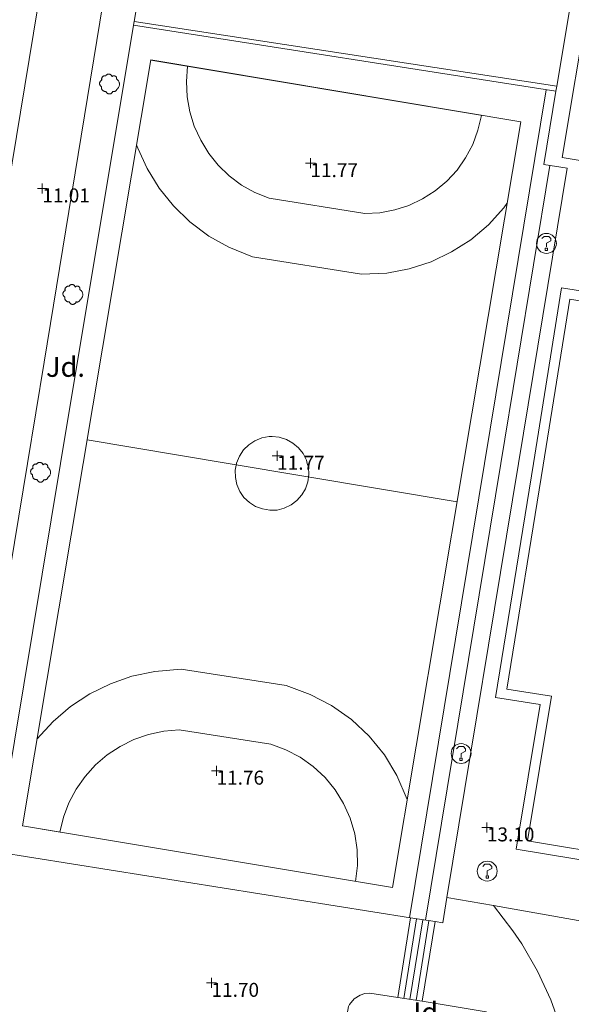
# Model space of a CAD drawing. Units: metres. Extents: x 548000 to 549001, y 4799000 to 4800001.
# Drawn here: x 548249 to 548277, y 4799509 to 4799558 of the extents above; entities that cross this region are included whole.
import ezdxf
from ezdxf.enums import TextEntityAlignment as Align

# ---------------------------------------------------------------- set-up
doc = ezdxf.new("R2010")
doc.units = ezdxf.units.M
doc.header["$MEASUREMENT"] = 0
doc.linetypes.add('DGN Style 3', pattern=[16.792324159183735, 11.99451725655981, -4.797806902623925])
for name, color, linetype, lineweight in [('01-005', 6, 'Continuous', 0), ('01-014', 6, 'Continuous', 0), ('01-405', 7, 'Continuous', 0), ('01-414', 7, 'Continuous', 0), ('04-004', 92, 'Continuous', 0), ('04-007', 3, 'Continuous', 0), ('04-407', 3, 'Continuous', 0), ('05-039', 40, 'DGN Style 3', 0), ('07-001', 1, 'Continuous', 13), ('07-015', 161, 'Continuous', 0), ('07-019', 153, 'Continuous', 0), ('07-022', 4, 'Continuous', 0), ('07-025', 7, 'Continuous', 0), ('07-027', 93, 'Continuous', 0), ('07-029', 30, 'Continuous', 0), ('08-028', 211, 'Continuous', 0), ('08-033', 11, 'Continuous', 0), ('09-001', 252, 'Continuous', 0)]:
    doc.layers.add(name, color=color, linetype=linetype, lineweight=lineweight)
doc.styles.add('Style-ITALICS', font='ITALICS.shx')

# ---------------------------------------------------------------- blocks, each defined once
blk = doc.blocks.new('01-005-01')
at = {"layer": '01-005', "color": 6, "linetype": 'Continuous', "lineweight": 0, "flags": 128}
for points in [[(-0.25, 0), (0.25, 0)], [(0, -0.25), (0, 0.25)]]:
    blk.add_lwpolyline(points, dxfattribs=at)
blk = doc.blocks.new('01-014-01')
at = {"layer": '01-014', "color": 6, "linetype": 'Continuous', "lineweight": 0, "flags": 128}
for points in [[(-0.25, 0), (0.25, 0)], [(0, -0.25), (0, 0.25)]]:
    blk.add_lwpolyline(points, dxfattribs=at)
blk = doc.blocks.new('09-014-01')
at = {"layer": '09-001', "color": 5, "linetype": 'Continuous', "lineweight": 0, "flags": 128}
for points in [[(-0.228000000002794, 0.2399996155872941), (-0.1180000000167638, 0.3499996159225702), (0.1139999999431893, 0.3499996159225702), (0.2290000000502914, 0.2399996155872941), (0.2290000000502914, 0.1239996151998639), (-0.001999999978579581, 0.007999615743756294), (-0.001999999978579581, -0.1790003841742873)], [(-0.05700000002980232, -0.2400003848597407), (0.0590000000083819, -0.2400003848597407), (0.0590000000083819, -0.3500003842636943), (-0.05700000002980232, -0.3500003842636943), (-0.05700000002980232, -0.2400003848597407)]]:
    blk.add_lwpolyline(points, dxfattribs=at)
at = {"layer": '09-001', "color": 5, "linetype": 'Continuous', "lineweight": 0}
blk.add_circle((0, 0), 0.5, dxfattribs=at)
blk = doc.blocks.new('04-004-01')
at = {"layer": '04-004', "color": 92, "linetype": 'Continuous', "lineweight": 0, "flags": 128}
for points in [[(-0.3780000001424924, 0.1930000018328428), (-0.3940000000875443, 0.1850000005215406), (-0.4130000000586733, 0.177000000141561), (-0.4290000000037253, 0.169000000692904), (-0.4410000002244487, 0.1569999996572733), (-0.4570000000530854, 0.1419999999925494), (-0.465000000083819, 0.1300000008195639), (-0.4760000001406297, 0.1140000009909272), (-0.484000000054948, 0.09800000116229057), (-0.4920000000856817, 0.07900000084191561), (-0.4960000001592562, 0.06300000101327896), (-0.5000000001164153, 0.0430000014603138), (-0.5000000001164153, 0.02400000020861626), (-0.5000000001164153, 0.008000001311302185), (-0.4960000001592562, -0.01199999917298555), (-0.4920000000856817, -0.03099999949336052), (-0.484000000054948, -0.04699999932199717), (-0.4760000001406297, -0.06300000008195639), (-0.465000000083819, -0.07899999991059303), (-0.4570000000530854, -0.0939999995753169), (-0.4410000002244487, -0.1059999987483025), (-0.4290000000037253, -0.1180000007152557), (-0.4130000000586733, -0.1299999989569187), (-0.4020000000018626, -0.1339999996125698)], [(-0.1890000000130385, 0.4060000004246831), (-0.2050000000745058, 0.4090000009164214), (-0.2200000000884756, 0.4090000009164214), (-0.2400000001071021, 0.4130000015720725), (-0.2560000000521541, 0.4090000009164214), (-0.271999999997206, 0.4060000004246831), (-0.2870000001275912, 0.401999999769032), (-0.3030000000726432, 0.3980000019073486), (-0.3190000000176951, 0.3859999999403954), (-0.3310000001220033, 0.3780000014230609), (-0.3430000001098961, 0.3660000003874302), (-0.3539999999338761, 0.3540000002831221), (-0.3660000001545995, 0.3430000012740493), (-0.3739999999525025, 0.3270000005140901), (-0.3820000000996515, 0.3110000006854534), (-0.386000000173226, 0.2950000008568168), (-0.3900000001303852, 0.2800000011920929), (-0.3940000000875443, 0.2640000013634562), (-0.3940000000875443, 0.2480000015348196), (-0.3900000001303852, 0.2280000010505319), (-0.3900000001303852, 0.213000001385808), (-0.3820000000996515, 0.1969999996945262), (-0.3820000000996515, 0.1930000018328428)], [(0.1219999998575076, 0.3700000001117587), (0.1179999999003485, 0.3859999999403954), (0.1099999999860302, 0.401999999769032), (0.09799999999813735, 0.4169999994337559), (0.09100000001490116, 0.4330000011250377), (0.07899999979417771, 0.4450000012293458), (0.06299999996554106, 0.4570000004023314), (0.05099999997764826, 0.4690000014379621), (0.03499999991618097, 0.4760000007227063), (0.01999999990221113, 0.4840000011026859), (0, 0.4880000008270144), (-0.01600000017788261, 0.492000000551343), (-0.03100000019185245, 0.492000000551343), (-0.05100000009406358, 0.492000000551343), (-0.06700000003911555, 0.492000000551343), (-0.087000000057742, 0.4880000008270144), (-0.1019999999552965, 0.4840000011026859), (-0.1180000001331791, 0.4760000007227063), (-0.1340000000782311, 0.465000000782311), (-0.1500000000232831, 0.4570000004023314), (-0.1610000000800937, 0.4450000012293458), (-0.1730000000679865, 0.4290000014007092), (-0.1810000002151355, 0.4169999994337559), (-0.1890000000130385, 0.4060000004246831)], [(0.3539999998174608, 0.24000000115484), (0.3580000000074506, 0.2560000009834766), (0.3580000000074506, 0.2680000010877848), (0.3580000000074506, 0.2830000007525086), (0.3580000000074506, 0.2950000008568168), (0.3539999998174608, 0.3110000006854534), (0.3499999999767169, 0.3230000007897615), (0.3460000000195578, 0.3390000006183982), (0.3389999998034909, 0.3500000005587935), (0.3310000000055879, 0.3619999997317791), (0.3189999999012798, 0.3740000007674098), (0.306999999913387, 0.3820000002160668), (0.2989999998826534, 0.3900000005960464), (0.2829999999376014, 0.3980000019073486), (0.271999999997206, 0.4060000004246831), (0.2600000000093132, 0.4090000009164214), (0.2439999998314306, 0.4130000015720725), (0.2279999998863786, 0.4130000015720725), (0.2169999999459833, 0.4130000015720725), (0.2010000000009313, 0.4130000015720725), (0.1889999998966232, 0.4090000009164214), (0.1729999999515712, 0.4060000004246831), (0.1610000000800937, 0.3980000019073486), (0.1499999999068677, 0.394000000320375), (0.1379999999189749, 0.3820000002160668), (0.1259999999310821, 0.3740000007674098), (0.1219999998575076, 0.3700000001117587)], [(0.3699999999953434, -0.25999999884516), (0.3939999998547137, -0.2399999992921948), (0.4169999998994172, -0.2199999997392297), (0.4369999999180436, -0.1969999987632036), (0.4569999999366701, -0.1730000004172325), (0.4719999999506399, -0.1459999987855554), (0.4839999998221174, -0.1180000007152557), (0.491999999852851, -0.08699999935925007), (0.4999999998835847, -0.05899999942630529), (0.4999999998835847, -0.02799999993294477), (0.4999999998835847, 0.004000000655651093), (0.4959999999264255, 0.03500000108033419), (0.491999999852851, 0.06300000101327896), (0.4799999998649582, 0.09400000050663948), (0.4689999999245629, 0.1220000004395843), (0.4529999999795109, 0.150000000372529), (0.4329999999608845, 0.1730000004172325), (0.412999999942258, 0.1969999996945262), (0.3899999998975545, 0.2170000001788139), (0.3660000000381842, 0.2319999998435378), (0.3539999998174608, 0.24000000115484)], [(-0.4020000000018626, -0.1339999996125698), (-0.4060000000754371, -0.153999999165535), (-0.4060000000754371, -0.1769999992102385), (-0.4060000000754371, -0.1969999987632036), (-0.4020000000018626, -0.2169999992474914), (-0.3940000000875443, -0.2399999992921948), (-0.386000000173226, -0.25999999884516), (-0.3780000001424924, -0.2759999986737967), (-0.3660000001545995, -0.2949999989941716), (-0.3539999999338761, -0.3109999988228083), (-0.3390000000363216, -0.3269999986514449), (-0.3190000000176951, -0.338999998755753), (-0.3030000000726432, -0.349999999627471), (-0.283000000170432, -0.3580000000074506), (-0.2639999999664724, -0.3659999994561076), (-0.2439999999478459, -0.3739999998360872), (-0.2240000000456348, -0.3739999998360872), (-0.2010000001173466, -0.3779999995604157), (-0.1810000002151355, -0.3739999998360872), (-0.1730000000679865, -0.3739999998360872)], [(-0.1730000000679865, -0.3739999998360872), (-0.1689999999944121, -0.3899999996647239), (-0.1610000000800937, -0.4089999990537763), (-0.1500000000232831, -0.4249999988824129), (-0.1380000001518056, -0.436999998986721), (-0.1260000001639128, -0.4529999997466803), (-0.1140000000596046, -0.4649999989196658), (-0.09800000011455268, -0.4719999982044101), (-0.08300000010058284, -0.4839999992400408), (-0.06700000003911555, -0.4879999998956919), (-0.0470000000204891, -0.4959999984130263), (-0.03100000019185245, -0.4999999990686774), (-0.01199999998789281, -0.4999999990686774), (0.00399999984074384, -0.4999999990686774), (0.02399999985937029, -0.4999999990686774), (0.03899999987334013, -0.4959999984130263), (0.05899999989196658, -0.4879999998956919), (0.07499999983701855, -0.4799999985843897), (0.09100000001490116, -0.4719999982044101), (0.106000000028871, -0.4609999991953373), (0.1179999999003485, -0.4489999990910292), (0.1299999998882413, -0.4329999992623925), (0.1419999998761341, -0.4209999991580844), (0.1499999999068677, -0.4059999994933605), (0.1569999998901039, -0.3859999990090728), (0.1610000000800937, -0.3739999998360872)], [(0.1610000000800937, -0.3739999998360872), (0.1769999999087304, -0.3779999995604157), (0.1929999999701977, -0.3819999992847443), (0.2129999999888241, -0.3819999992847443), (0.2279999998863786, -0.3819999992847443), (0.2439999998314306, -0.3779999995604157), (0.2600000000093132, -0.3739999998360872), (0.2759999999543652, -0.3699999991804361), (0.290999999968335, -0.3619999988004565), (0.306999999913387, -0.3540000002831221), (0.3189999999012798, -0.3430000003427267), (0.3310000000055879, -0.3309999983757734), (0.3429999999934807, -0.3189999992027879), (0.3499999999767169, -0.3030000003054738), (0.3580000000074506, -0.2909999992698431), (0.3660000000381842, -0.2759999986737967), (0.3699999999953434, -0.25999999884516)]]:
    blk.add_lwpolyline(points, dxfattribs=at)

msp = doc.modelspace()

# ---------------------------------------------------------------- linework, layer by layer
at = {"layer": '04-007', "extrusion": (-0.0681404217321398, 0.01068240971087121, 0.9976185488697248), "elevation": 13924.08160842244, "flags": 128}
msp.add_lwpolyline([(-4826557.035165871, -201208.138593564), (-4826569.118126738, -201208.0081071213), (-4826569.500580738, -201229.5093731757)], dxfattribs=at)
at = {"layer": '04-007', "extrusion": (-0.00257974316791418, 0.0004015557568627385, 0.9999965918332732), "elevation": 524.7766655772703, "flags": 128}
msp.add_lwpolyline([(548252.9102105357, 4799557.896230143), (548274.1042844773, 4799554.597229877)], dxfattribs=at)
at = {"layer": '04-007'}
msp.add_polyline3d([(548269.189, 4799508.752, 12.772), (548272.389, 4799508.22, 12.931), (548272.549, 4799508.152, 12.931), (548272.849, 4799507.981, 12.931), (548272.9890000001, 4799507.857, 12.931), (548273.205, 4799507.581, 12.931), (548273.337, 4799507.257, 12.931), (548273.378, 4799507.088, 12.931), (548273.405, 4799506.736, 12.931), (548265.405, 4799508.039, 11.883), (548265.478, 4799508.488, 11.883), (548265.532, 4799508.588, 11.883), (548265.772, 4799508.874, 11.883), (548266.072, 4799509.057, 11.883), (548266.305, 4799509.133, 11.883), (548266.549, 4799509.157, 11.883), (548267.963, 4799508.939, 11.883)], dxfattribs=at)
at = {"layer": '05-039', "extrusion": (0.1310776371715429, -0.02288834379911951, 0.9911078532388181), "elevation": -37973.75039389729, "flags": 128}
msp.add_lwpolyline([(4822285.03282357, 282945.9579754876), (4822285.03282357, 282947.1604317238)], dxfattribs=at)
at = {"layer": '05-039'}
msp.add_polyline3d([(548285.805, 4799501.42, 12.843), (548276.178, 4799502.752, 12.757), (548276.589, 4799505.788, 12.872), (548276.178, 4799507.32, 12.926), (548275.649, 4799508.82, 12.966), (548274.978, 4799510.257, 12.983), (548274.178, 4799511.633, 12.999), (548273.737, 4799512.288, 12.999), (548272.763, 4799513.552, 12.983), (548284.7490000001, 4799511.439, 13.057), (548286.272, 4799520.888, 13.057), (548289.132, 4799520.433, 13.057), (548286.072, 4799501.733, 12.931), (548286.02, 4799501.381, 12.931), (548285.805, 4799501.42, 12.843)], dxfattribs=at)
at = {"layer": '07-001', "elevation": 24.283, "flags": 128}
msp.add_lwpolyline([(548289.8960000001, 4799548.782), (548288.763, 4799541.952000001), (548291.4890000001, 4799541.488), (548290.532, 4799535.82), (548288.189, 4799522.033), (548285.363, 4799522.515), (548284.137, 4799515.188), (548274.478, 4799516.799), (548275.678, 4799524.052), (548273.437, 4799524.415), (548275.2490000001, 4799535.657), (548276.589, 4799543.981), (548278.92, 4799543.599), (548280.032, 4799550.449)], dxfattribs=at)
at = {"layer": '07-015'}
for points in [[(548278.849, 4799566.888, 24.272), (548276.211, 4799551.088, 24.272), (548279.537, 4799550.533, 24.283)], [(548278.505, 4799544.174, 24.283), (548276.178, 4799544.552, 24.283), (548274.763, 4799535.736, 24.283), (548272.872, 4799523.999, 24.283), (548275.105, 4799523.639, 24.283), (548273.905, 4799516.388, 24.283), (548284.549, 4799514.62, 24.283)]]:
    msp.add_polyline3d(points, dxfattribs=at)
at = {"layer": '07-019', "elevation": 13.057, "flags": 128}
msp.add_lwpolyline([(548275.937, 4799554.657), (548275.898, 4799554.421)], dxfattribs=at)
at = {"layer": '07-019', "extrusion": (-0.523107923275984, 0.07972386442755419, 0.848529437348301), "elevation": 95842.23543640511, "flags": 128}
msp.add_lwpolyline([(-4827330.879866624, -153667.6842844342), (-4827330.879866624, -153666.2215561614)], dxfattribs=at)
at = {"layer": '07-019', "extrusion": (-0.5233983555887434, 0.07983319126842986, 0.848340039688625), "elevation": 96207.7305242315, "flags": 128}
msp.add_lwpolyline([(-4827304.791279324, -154129.4552417664), (-4827304.791279323, -154130.9171312971)], dxfattribs=at)
at = {"layer": '07-019'}
msp.add_polyline3d([(548275.898, 4799554.421, 13.057), (548275.289, 4799550.736, 13.057), (548276.463, 4799550.552, 13.126), (548274.02, 4799535.736, 13.143), (548270.42, 4799513.952000001, 13.143), (548271.589, 4799513.757, 13.143)], dxfattribs=at)
at = {"layer": '07-022', "elevation": 14.031, "flags": 128}
for points in [[(548254.736, 4799557.915), (548256.7980000001, 4799570.274)], [(548254.704, 4799557.72), (548254.736, 4799557.915)], [(548247.7930000001, 4799516.251), (548251.037, 4799535.736), (548254.704, 4799557.72)]]:
    msp.add_lwpolyline(points, dxfattribs=at)
at = {"layer": '07-025', "extrusion": (-0.006560591552561891, 0.001044045705462473, 0.99997793406007), "elevation": 1425.827231567064, "flags": 128}
msp.add_lwpolyline([(548236.0712355166, 4799517.37818432), (548256.8837061062, 4799514.066182517)], dxfattribs=at)
at = {"layer": '07-027'}
for points in [[(548250.963, 4799574.799, 11.199), (548251.42, 4799574.333, 11.199), (548251.805, 4799573.788, 11.199), (548252.005, 4799573.415, 11.199), (548252.22, 4799572.788, 11.199), (548248.611, 4799550.82, 11), (548246.12, 4799535.736, 11.014), (548237.72, 4799484.899, 11.014), (548234.22, 4799463.788, 11.405), (548233.849, 4799463.281, 11.414), (548233.549, 4799462.988, 11.414), (548233.211, 4799462.736, 11.426), (548232.849, 4799462.533, 11.426), (548232.649, 4799462.452000001, 11.426), (548232.12, 4799462.315, 11.443), (548215.7897549155, 4799464.595140167, 11.36553204419091)], [(548256.805, 4799570.274, 11.383), (548256.289, 4799570.288, 11.383), (548255.949, 4799570.199, 11.383), (548255.637, 4799570.057, 11.383), (548255.232, 4799569.752, 11.383), (548255.02, 4799569.481, 11.383), (548254.872, 4799569.181, 11.383), (548253.478, 4799560.752, 11.399), (548250.205, 4799540.82, 10.914), (548249.372, 4799535.736, 10.914), (548246.52, 4799518.452000001, 10.914), (548242.011, 4799491.015, 11.131), (548238.611, 4799470.299, 11.557), (548238.505, 4799469.615, 11.566), (548239.9890000001, 4799469.381, 11.566)]]:
    msp.add_polyline3d(points, dxfattribs=at)
at = {"layer": '07-029', "extrusion": (-0.9866195059152242, 0.1628136413235546, 0.008583049956988992), "elevation": 240493.8396761046, "flags": 128}
msp.add_lwpolyline([(-4824778.513665909, -2051.903222249366), (-4824759.508131457, -2051.847220186528), (-4824736.402810576, -2051.847220186529)], dxfattribs=at)
at = {"layer": '07-029', "flags": 128}
for points, elevation in [([(548275.589, 4799550.688), (548273.132, 4799535.736), (548269.349, 4799512.82)], 12.843), ([(548270.42, 4799513.952000001), (548270.22, 4799512.688), (548269.832, 4799512.752)], 12.766), ([(548267.963, 4799508.939), (548268.605, 4799512.939)], 11.983), ([(548268.905, 4799512.888), (548268.263, 4799508.888)], 12.172), ([(548269.211, 4799512.839), (548268.572, 4799508.839)], 12.366), ([(548269.52, 4799512.788), (548268.878, 4799508.788)], 12.557), ([(548269.832, 4799512.752), (548269.189, 4799508.752)], 12.757)]:
    msp.add_lwpolyline(points, dxfattribs=dict(at, elevation=elevation))
at = {"layer": '08-028', "flags": 128}
for points, elevation in [([(548272.205, 4799553.188), (548255.563, 4799555.974)], 11.766), ([(548272.1630000001, 4799553.188), (548271.978, 4799552.452000001), (548271.72, 4799551.736), (548271.363, 4799551.074), (548270.932, 4799550.457), (548270.42, 4799549.899), (548269.837, 4799549.415), (548269.205, 4799549.015), (548268.52, 4799548.681), (548267.805, 4799548.452000001), (548267.063, 4799548.315), (548266.311, 4799548.281), (548261.505, 4799549.039), (548260.789, 4799549.333), (548260.12, 4799549.699), (548259.505, 4799550.157), (548258.949, 4799550.699), (548258.4720000001, 4799551.288), (548258.072, 4799551.952000001), (548257.7490000001, 4799552.652), (548257.52, 4799553.381), (548257.389, 4799554.133), (548257.349, 4799554.899), (548257.406, 4799555.674)], 11.766), ([(548273.437, 4799548.774), (548273.289, 4799548.552), (548272.52, 4799547.715), (548271.62, 4799546.952000001), (548270.6630000001, 4799546.352), (548269.637, 4799545.852), (548268.537, 4799545.499), (548267.405, 4799545.288), (548266.132, 4799545.236), (548260.672, 4799546.099), (548259.478, 4799546.588), (548258.4720000001, 4799547.139), (548257.52, 4799547.852), (548256.705, 4799548.652), (548255.978, 4799549.539), (548255.378, 4799550.533), (548254.906, 4799551.557), (548254.849, 4799551.72)], 11.766), ([(548261.649, 4799537.081), (548262.011, 4799537.052), (548262.372, 4799536.939), (548262.689, 4799536.757), (548262.9720000001, 4799536.52), (548263.205, 4799536.233), (548263.372, 4799535.899), (548263.42, 4799535.736), (548263.4720000001, 4799535.552), (548263.4890000001, 4799535.181), (548263.437, 4799534.815), (548263.332, 4799534.457), (548263.137, 4799534.152), (548262.889, 4799533.874), (548262.605, 4799533.652), (548262.263, 4799533.488), (548261.905, 4799533.399), (548261.532, 4799533.388), (548261.172, 4799533.452000001), (548260.8200000001, 4799533.581), (548260.511, 4799533.774), (548260.237, 4799534.033), (548260.032, 4799534.333), (548259.889, 4799534.674), (548259.811, 4799535.033), (548259.805, 4799535.399), (548259.872, 4799535.736), (548259.872, 4799535.757), (548260.011, 4799536.099), (548260.22, 4799536.415), (548260.478, 4799536.674), (548260.789, 4799536.874), (548261.132, 4799537.015), (548261.505, 4799537.081), (548261.649, 4799537.081)], 11.766), ([(548270.932, 4799533.815), (548259.449, 4799535.736), (548252.372, 4799536.92)], 11.766), ([(548251.011, 4799517.236), (548249.12, 4799517.552)], 11.614)]:
    msp.add_lwpolyline(points, dxfattribs=dict(at, elevation=elevation))
at = {"layer": '08-028'}
for points in [[(548252.178, 4799535.736, 11.766), (548255.572, 4799555.981, 11.766), (548274.132, 4799552.874, 11.772), (548271.263, 4799535.736, 11.757), (548267.689, 4799514.452000001, 11.757), (548249.132, 4799517.557, 11.743), (548252.178, 4799535.736, 11.766)], [(548249.849, 4799521.899, 11.614), (548250.672, 4799522.781, 11.631), (548251.532, 4799523.533, 11.643), (548252.511, 4799524.174, 11.666), (548253.537, 4799524.674, 11.683), (548254.62, 4799525.057, 11.705), (548255.763, 4799525.299, 11.726), (548257.089, 4799525.42, 11.743), (548262.363, 4799524.588, 11.766), (548263.563, 4799524.139, 11.772), (548264.632, 4799523.588, 11.783), (548265.637, 4799522.881, 11.799), (548266.52, 4799522.052, 11.799), (548267.289, 4799521.115, 11.805), (548267.92, 4799520.081, 11.799), (548268.432, 4799518.881, 11.799)], [(548251.005, 4799517.236, 11.566), (548251.178, 4799517.988, 11.572), (548251.449, 4799518.715, 11.583), (548251.8200000001, 4799519.399, 11.599), (548252.263, 4799520.033, 11.614), (548252.789, 4799520.615, 11.631), (548253.372, 4799521.115, 11.643), (548254.02, 4799521.539, 11.666), (548254.72, 4799521.881, 11.683), (548255.449, 4799522.139, 11.705), (548256.211, 4799522.299, 11.726), (548256.9890000001, 4799522.374, 11.743), (548261.589, 4799521.652, 11.766), (548262.337, 4799521.374, 11.772), (548263.063, 4799520.999, 11.783), (548263.72, 4799520.533, 11.799), (548264.311, 4799519.981, 11.799), (548264.8200000001, 4799519.357, 11.805), (548265.237, 4799518.674, 11.799), (548265.572, 4799517.933, 11.799), (548265.805, 4799517.157, 11.783), (548265.92, 4799516.357, 11.772), (548265.932, 4799515.557, 11.757), (548265.832, 4799514.757, 11.743)]]:
    msp.add_polyline3d(points, dxfattribs=at)
at = {"layer": '08-033', "extrusion": (-0.02515121484729271, 0.003865037402597974, 0.9996761865112032), "elevation": 4774.919756564459, "flags": 128}
msp.add_lwpolyline([(-4827145.179052353, -187024.1410092752), (-4827145.179052353, -187045.5978282612)], dxfattribs=at)

# ---------------------------------------------------------------- block references
at = {"layer": '01-005', "color": 6, "linetype": 'Continuous', "lineweight": 0}
for p in [(548263.578, 4799550.799, 11.766), (548250.12, 4799549.533, 11.014), (548258.863, 4799520.32, 11.757), (548272.432, 4799517.474, 13.099)]:
    msp.add_blockref('01-005-01', p, dxfattribs=at)
at = {"layer": '01-014', "color": 6, "linetype": 'Continuous', "lineweight": 0}
for p in [(548261.905, 4799536.12, 11.766), (548258.611, 4799509.674, 11.705)]:
    msp.add_blockref('01-014-01', p, dxfattribs=at)
at = {"layer": '04-004', "color": 92, "linetype": 'Continuous', "lineweight": 0, "xscale": 0.9999989999999999, "yscale": 0.9999989999999999, "zscale": 0.9999989999999999}
for p in [(548253.492, 4799554.775, 15.614), (548251.652, 4799544.217, 15.726), (548250.033, 4799535.298, 15.772)]:
    msp.add_blockref('04-004-01', p, dxfattribs=at)
at = {"layer": '09-001', "color": 5, "linetype": 'Continuous', "lineweight": 0}
for p in [(548275.42, 4799546.774, 12.826), (548271.137, 4799521.181, 12.831), (548272.449, 4799515.281, 12.966)]:
    msp.add_blockref('09-014-01', p, dxfattribs=at)

# ---------------------------------------------------------------- texts
at = {"layer": '01-405', "color": 7, "linetype": 'Continuous', "lineweight": 0, "style": 'Style-ITALICS'}
for s, p in [('11.77', (548263.578, 4799550.799, 11.766)), ('11.01', (548250.12, 4799549.533, 11.014)), ('11.76', (548258.863, 4799520.32, 11.757)), ('13.10', (548272.432, 4799517.474, 13.099))]:
    msp.add_text(s, height=0.7000000000000001, dxfattribs=at).set_placement(p, align=Align.TOP_LEFT)
at = {"layer": '01-414', "color": 7, "linetype": 'Continuous', "lineweight": 0, "style": 'Style-ITALICS'}
for s, p in [('11.77', (548261.905, 4799536.12, 11.766)), ('11.70', (548258.611, 4799509.674, 11.705))]:
    msp.add_text(s, height=0.7000000000000001, dxfattribs=at).set_placement(p, align=Align.TOP_LEFT)
at = {"layer": '04-407', "color": 3, "linetype": 'Continuous', "lineweight": 0, "style": 'Style-ITALICS'}
for p in [(548251.28196063, 4799540.581, 11.06), (548269.38196063, 4799508.201, 12.4)]:
    msp.add_text('Jd.', height=1, dxfattribs=at).set_placement(p, align=Align.MIDDLE_CENTER)

doc.saveas('drawing.dxf')
